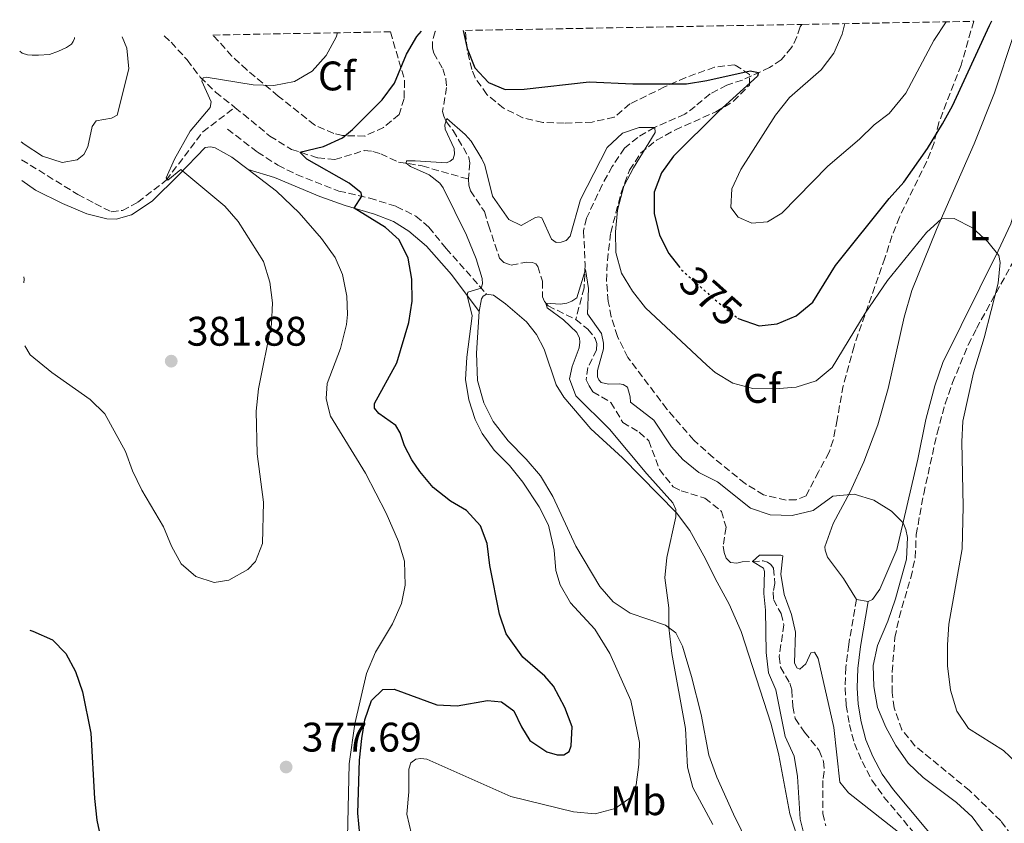
# Model space of a CAD drawing. Units: metres. Extents: x 625829 to 629319, y 4655531 to 4657906.
# Drawn here: x 625829 to 626068, y 4657653 to 4657848 of the extents above; entities that cross this region are included whole.
import ezdxf
from ezdxf.enums import TextEntityAlignment as Align

# ---------------------------------------------------------------- set-up
doc = ezdxf.new("R2010")
doc.units = ezdxf.units.M
doc.header["$MEASUREMENT"] = 0
doc.linetypes.add('DGN Style 3', pattern=[2.435890702152634, 1.739921930109024, -0.6959687720436097])
doc.linetypes.add('DGN Style 5', pattern=[1.217945351076317, 0.5219765790327072, -0.6959687720436097])
for name, color, linetype, lineweight in [('Barranco lineal', 142, 'DGN Style 3', 13), ('Camino', 7, 'DGN Style 3', 0), ('Cota de curva de nivel directora', 7, 'Continuous', 0), ('Cota de punto acotado terreno', 7, 'Continuous', 0), ('Curva de nivel directora', 30, 'Continuous', 30), ('Curva de nivel directora no vista', 30, 'DGN Style 5', 30), ('Curva de nivel intermedia', 30, 'Continuous', 0), ('Etiqueta de uso rústico', 92, 'Continuous', 0), ('Etiqueta de zona arbolada', 92, 'Continuous', 0), ('Línea de cambio de uso (parcela vista)', 92, 'Continuous', 0), ('Margen derecho', 7, 'Continuous', 0), ('Punto acotado terreno (símbolo)', 7, 'Continuous', 0), ('Zona arbolada', 92, 'DGN Style 3', 0)]:
    doc.layers.add(name, color=color, linetype=linetype, lineweight=lineweight)
doc.styles.add('Style-Arial', font='arial.ttf')

# ---------------------------------------------------------------- blocks, each defined once
blk = doc.blocks.new('5PATER')
at = {"layer": 'Punto acotado terreno (símbolo)', "linetype": 'Continuous', "lineweight": 0}
h = blk.add_hatch(color=51, dxfattribs=at)
edge = h.paths.add_edge_path()
edge.add_ellipse((0, 0), major_axis=(-0.1095731443231308, -0.1110710700762829), ratio=0.9994222409660317, start_angle=0, end_angle=360)

msp = doc.modelspace()

# ---------------------------------------------------------------- linework, layer by layer
at = {"layer": 'Barranco lineal', "color": 142, "linetype": 'DGN Style 3', "lineweight": 13}
for points in [[(625929.7400000002, 4657845.480000001, 372.9400000000023), (625929.6699999999, 4657845.33, 372.9100000000035), (625928.9900000002, 4657842.74, 372.4600000000065), (625929, 4657841.33, 372.320000000007), (625929.3200000003, 4657840.15, 371.8000000000029), (625931.5, 4657836.350000001, 371.3399999999965), (625932.2699999996, 4657833.91, 371.3399999999965), (625932.4199999999, 4657831.789999999, 371.1399999999995), (625931.4800000006, 4657825.980000001, 370.4199999999983), (625931.7599999999, 4657824.800000001, 370.2899999999936), (625932.3399999999, 4657823.529999999, 369.9600000000065), (625934.04, 4657821.34, 369.7700000000041), (625937.8700000001, 4657814.83, 369.3699999999953), (625938.0899999999, 4657813.49, 369.1100000000006), (625937.8499999996, 4657810.699999999, 369.0500000000029), (625937.7199999997, 4657809.560000001, 368.7200000000012)], [(626018.6200000001, 4657847.09, 377.7599999999948), (626018.1500000004, 4657846.460000001, 377.5800000000018), (626017.3700000001, 4657844.060000001, 377.0599999999977), (626016.1200000001, 4657841.470000001, 376.7899999999936), (626013.5700000003, 4657838.49, 376.4700000000012), (626010.7699999996, 4657836.640000001, 375.6100000000006), (626004.1799999997, 4657833.59, 374.1100000000006), (626000.3700000001, 4657832.369999999, 373.5200000000041), (625996.3300000001, 4657830.220000001, 372.929999999993), (625992.7000000002, 4657827.220000001, 372.3999999999942), (625990.2000000002, 4657825.32, 371.5500000000029), (625982.8499999996, 4657822.09, 369.9799999999959), (625978.7800000003, 4657819.699999999, 369.25), (625975.5800000001, 4657817.109999999, 368.8600000000006), (625972.6100000005, 4657812.65, 368.5299999999988), (625970.1399999997, 4657808.189999999, 367.5500000000029), (625966.3899999997, 4657800.100000001, 366.1699999999983), (625965.6500000004, 4657797, 365.8500000000058), (625966.04, 4657788.949999999, 365.1199999999953), (625965.7999999998, 4657783.24, 364.6000000000058), (625963.7599999999, 4657775.550000001, 364.2599999999948)], [(625863.9400000004, 4657844.300000001, 381.4100000000035), (625865.6500000004, 4657842.76, 381.0299999999988), (625869.5599999997, 4657838.470000001, 380.6399999999995), (625872.7199999997, 4657834.300000001, 380.0500000000029), (625876.4500000002, 4657830.680000001, 379.5200000000041), (625881.1299999999, 4657826.930000001, 378.6000000000058)], [(625829.3899999997, 4657814.279999999, 381.929999999993), (625843.0199999996, 4657805.850000001, 380.9799999999959), (625847.1699999999, 4657803.65, 380.8500000000058), (625851.1500000004, 4657801.67, 380.1999999999971), (625853.8300000001, 4657801.970000001, 380.1999999999971), (625857.6100000005, 4657803.99, 380.1999999999971), (625864.4699999997, 4657809.32, 380), (625873.3399999999, 4657821.060000001, 379.4100000000035), (625881.1299999999, 4657826.930000001, 378.6000000000058)], [(625881.1299999999, 4657826.930000001, 378.6000000000058), (625883.1600000003, 4657825.32, 378.2100000000065), (625889.6200000001, 4657819.980000001, 376.4400000000023), (625894.8600000005, 4657816.77, 375.320000000007), (625901.2300000006, 4657814.730000001, 374.2799999999988), (625905.3600000005, 4657814.33, 373.2299999999959), (625912.4900000002, 4657816.49, 371.2599999999948), (625914.5999999996, 4657816.310000001, 370.8000000000029), (625916.4900000002, 4657815.720000001, 370.3399999999965), (625920.7699999996, 4657813.720000001, 370.2100000000065), (625926.5199999996, 4657812.77, 369.5599999999977), (625937.7199999997, 4657809.560000001, 368.7200000000012)], [(625937.7199999997, 4657809.560000001, 368.7200000000012), (625937.8700000001, 4657808.119999999, 368.3899999999995), (625938.2199999997, 4657806.74, 367.7400000000052), (625941.5999999996, 4657801.710000001, 367.4100000000035), (625942.6100000005, 4657798.4, 367.4100000000035), (625945.2699999996, 4657790.4, 366.4900000000052), (625946.29, 4657789.369999999, 366.4199999999983), (625948.0800000001, 4657788.720000001, 366.2299999999959), (625951.7999999998, 4657789.430000001, 366.0299999999988), (625953.3099999997, 4657789.34, 365.8999999999942), (625954.1200000001, 4657789.01, 365.6999999999971), (625954.5899999999, 4657788.41, 365.6399999999995), (625955.6699999999, 4657784.800000001, 365.3800000000047), (625955.7400000002, 4657781.039999999, 365.179999999993), (625956.1900000004, 4657779.939999999, 365.0500000000029), (625957.04, 4657778.84, 364.9199999999983), (625963.7599999999, 4657775.550000001, 364.2599999999948)], [(625963.7599999999, 4657775.550000001, 364.2599999999948), (625966.7300000006, 4657773.16, 364.0599999999977), (625968.4699999997, 4657770.930000001, 363.8000000000029), (625968.8499999996, 4657769.76, 363.8000000000029), (625968.8300000001, 4657768.220000001, 363.5399999999936), (625966.7300000006, 4657763.930000001, 363.3399999999965), (625966.2599999999, 4657760.939999999, 363.2799999999988), (625967.04, 4657759.470000001, 363.0800000000018), (625967.9299999997, 4657758, 363.0800000000018), (625972.29, 4657755.430000001, 362.8800000000047), (625975.1600000003, 4657750.59, 362.3600000000006), (625979.1799999997, 4657748.210000001, 361.8999999999942), (625981.4500000002, 4657746.16, 361.8300000000018), (625984.04, 4657739.199999999, 361.7700000000041), (625987.4100000003, 4657734.939999999, 361.5099999999948), (625989.3300000001, 4657734.02, 361.4400000000023), (625995.0899999999, 4657732.230000001, 361.179999999993), (625999.1200000001, 4657729.02, 360.9799999999959), (626000.2000000002, 4657725.17, 360.8500000000058), (625999.54, 4657720.600000001, 360.6499999999942), (625999.7199999997, 4657719.050000001, 360.4600000000065), (626000.2400000002, 4657717.65, 360.3300000000018), (626001.3300000001, 4657716.619999999, 360.2599999999948), (626002.7999999998, 4657716.470000001, 360.0599999999977), (626004.1399999997, 4657716.779999999, 360.1300000000047), (626009.2100000001, 4657717, 359.8699999999953), (626010.25, 4657716.710000001, 359.8000000000029), (626011.0999999996, 4657716.15, 359.7400000000052), (626011.7100000001, 4657715.220000001, 359.6000000000058), (626012.0499999998, 4657711.529999999, 359.4700000000012), (626011.6699999999, 4657709.539999999, 359.2799999999988), (626011.7199999997, 4657707.66, 359.1499999999942), (626013.54, 4657704.220000001, 359.0099999999948), (626014.2400000002, 4657701.539999999, 359.0099999999948), (626013.1100000005, 4657693.810000001, 358.4900000000052), (626013.4000000004, 4657691.230000001, 358.4199999999983), (626015.6600000003, 4657687.390000001, 358.2299999999959), (626016.1500000004, 4657685.65, 358.2899999999936), (626016.4199999999, 4657681.689999999, 358.1000000000058), (626016.9900000002, 4657678.810000001, 357.9700000000012), (626019.2400000002, 4657675.449999999, 357.6399999999995), (626022.8099999997, 4657671.050000001, 356.9799999999959), (626023.8399999999, 4657668.439999999, 356.8500000000058), (626024.04, 4657665.960000001, 356.5899999999965), (626023.6600000003, 4657663.74, 356.5899999999965), (626023.6699999999, 4657655.75, 355.6699999999983), (626024.3700000001, 4657652.800000001, 355.2799999999988)]]:
    msp.add_polyline3d(points, dxfattribs=at)
at = {"layer": 'Camino', "color": 7, "linetype": 'DGN Style 3', "lineweight": 0}
for points in [[(625879.3099999991, 4657821.680000001, 379.3500000000058), (625886.5899999992, 4657816.120000001, 378.5000000000001), (625891.5599999981, 4657812.940000003, 377.7799999999989), (625896.0199999993, 4657810.710000004, 377.4100000000036), (625906.2899999977, 4657806.680000001, 375.6799999999931), (625913.8000000002, 4657804.980000001, 374.7599999999948), (625920.2600000021, 4657802.930000001, 373.8399999999966), (625925.0199999987, 4657800.600000002, 372.9900000000052), (625928.1700000024, 4657797.910000001, 372.3999999999941), (625932.3200000009, 4657792.790000001, 371.479999999996), (625942.14, 4657781.680000001, 369.7799999999989)], [(626031.8500000013, 4657707.680000001, 363.6199999999954), (626029.9499999991, 4657696.720000001, 363.4199999999982), (626029.2699999998, 4657691.170000004, 363.1600000000036), (626029.0799999974, 4657686.180000001, 362.8399999999965), (626029.359999999, 4657681.970000001, 362.570000000007), (626030.1099999979, 4657677.350000002, 362.5099999999947), (626031.3700000007, 4657672.699999999, 362.2400000000052), (626033.199999999, 4657668.350000001, 361.9799999999959), (626035.5899999985, 4657663.81, 361.6499999999941), (626038.5100000021, 4657659.75, 361.4600000000066), (626050.0799999969, 4657645.930000001, 360.800000000003)]]:
    msp.add_polyline3d(points, dxfattribs=at)
at = {"layer": 'Curva de nivel directora', "color": 30, "linetype": 'Continuous', "lineweight": 30, "elevation": 375, "flags": 128}
for points in [[(626003.0800000001, 4657775.850000001), (626003.1200000002, 4657775.820000002), (626008.25, 4657774.000000002), (626012.6100000008, 4657774.480000001), (626017.2099999986, 4657776.42), (626021.2699999999, 4657779.740000002), (626026.7599999995, 4657788.66), (626039.7500000005, 4657804.869999999), (626043.3400000001, 4657808.800000002), (626049.0499999988, 4657817.010000001), (626052.7199999989, 4657822.970000003), (626055.1199999995, 4657827.350000001), (626064.0600000002, 4657846.850000001), (626064.6799999994, 4657847.920000002)], [(625911.869999999, 4657645.480000001), (625910.9399999991, 4657655.850000001), (625911.3199999991, 4657668.7), (625911.8899999991, 4657673.980000002), (625912.5899999987, 4657678.45), (625914.2099999993, 4657683.180000001), (625917.0099999999, 4657685.79), (625919.7599999993, 4657685.880000002), (625930.1100000005, 4657682.130000002), (625934.9800000007, 4657681.91), (625942.3799999993, 4657683.190000001), (625945.7799999989, 4657682.86), (625948.7499999995, 4657680.67), (625950.6099999992, 4657676.77), (625952.6599999988, 4657673.430000001), (625956.7800000005, 4657670.720000001), (625959.2399999992, 4657670.01), (625960.8799999999, 4657670.020000001), (625962.1499999994, 4657670.780000002), (625962.6700000003, 4657672.16), (625962.8600000001, 4657676.76), (625961.119999999, 4657681.440000001), (625958.3899999998, 4657686.61), (625956.2899999988, 4657689.04), (625950.8999999998, 4657693.66), (625946.9199999989, 4657699.36), (625945.2699999993, 4657704.080000001), (625942.9499999991, 4657715.9), (625942.2599999985, 4657721.2), (625940.7000000007, 4657725.540000001), (625937.2800000008, 4657729.190000001), (625933.3600000002, 4657731.480000002), (625929.1899999994, 4657734.820000002), (625925.9599999995, 4657738.65), (625924.0199999994, 4657741.550000002), (625922.2800000005, 4657744.890000001), (625921.1999999987, 4657748.029999999), (625920.1100000001, 4657749.800000002), (625916.0499999988, 4657752.710000002), (625915.0000000005, 4657754.050000001), (625914.949999999, 4657755.190000001), (625920.3899999994, 4657765.01), (625923.3099999987, 4657774.810000001), (625924.129999999, 4657779.99), (625924.0399999997, 4657785.289999999), (625923.1099999996, 4657790.420000002), (625920.9500000007, 4657794.830000001), (625917.6699999992, 4657797.850000001), (625910.0299999994, 4657802.529999999), (625911.8600000001, 4657805.420000002), (625911.7500000005, 4657806.26), (625908.8400000003, 4657808.609999999), (625898.5599999984, 4657814.380000004), (625896.8300000007, 4657816.140000002), (625902.5899999985, 4657817.51), (625907.1699999984, 4657819.61), (625909.6299999993, 4657821.58), (625916.8099999988, 4657828.830000001), (625919.8399999996, 4657832.82), (625922.7000000007, 4657839.840000001), (625925.2499999988, 4657844.140000002), (625926.3499999985, 4657845.42)], [(625936.4499999993, 4657845.61), (625937.4500000007, 4657841.210000002), (625939.27, 4657836.550000001), (625942.6099999994, 4657832.970000001), (625946.6500000006, 4657831.340000001), (625951.2500000006, 4657831.380000001), (625966.9799999996, 4657833.16), (625977.5900000001, 4657832.660000003), (625990.619999999, 4657832.7), (625995.5599999987, 4657833.460000002), (626006.0300000005, 4657835.810000001), (626008.0800000001, 4657835.4), (626007.8599999989, 4657834.52), (625998.4399999997, 4657826.03), (625987.4400000004, 4657815.170000002), (625984.5700000006, 4657811.09), (625982.8099999991, 4657806.4), (625982.7499999988, 4657801.199999999), (625984.0799999987, 4657796.01), (625986.2999999983, 4657791.520000001), (625988.6499999998, 4657788.539999999)], [(625831.4200000004, 4657700.25), (625832.129999999, 4657700.010000001), (625836.8499999996, 4657697.910000003), (625840.1399999998, 4657694.580000001), (625842.5000000001, 4657690.180000001), (625844.199999999, 4657685.260000001), (625846.2100000005, 4657675.27), (625847.0499999988, 4657659.410000001), (625847.6099999998, 4657654.180000001), (625848.6699999992, 4657649.25)]]:
    msp.add_lwpolyline(points, dxfattribs=at)
at = {"layer": 'Curva de nivel directora no vista', "color": 30, "linetype": 'DGN Style 5', "lineweight": 30, "elevation": 375, "flags": 128}
msp.add_lwpolyline([(625988.6499999998, 4657788.539999999), (625989.4900000001, 4657787.480000002), (625997.3600000002, 4657780.480000001), (626003.0800000001, 4657775.850000001)], dxfattribs=at)
at = {"layer": 'Curva de nivel intermedia', "color": 30, "linetype": 'Continuous', "lineweight": 0, "flags": 128}
for points, elevation in [([(626028.9900000002, 4657847.269999999), (626028.36, 4657844.73), (626026.3500000006, 4657840.149999999), (626023.2400000015, 4657836.089999998), (626015.5999999993, 4657829.340000001), (626012.2100000007, 4657825.050000001), (626003.820000002, 4657811.92), (626001.5900000014, 4657807.189999999), (626001.4000000014, 4657802.659999999), (626003.1700000018, 4657800.33), (626006.4700000008, 4657798.88), (626010.2599999994, 4657799.259999999), (626013.7300000007, 4657801.34), (626024.9100000011, 4657812.739999999), (626032.5500000009, 4657819.230000001), (626036.1400000006, 4657822.720000001), (626039.7400000015, 4657825.449999999), (626043.7800000004, 4657830.42), (626050.6200000001, 4657843.179999999), (626053.6100000008, 4657847.720000001)], 380.0000000000001), ([(625830.190000001, 4657769.179999998), (625831.4800000007, 4657766.99), (625836.6900000009, 4657762.649999999), (625846.0200000005, 4657756.16), (625849.6100000002, 4657752.67), (625854.55, 4657743.529999999), (625856.2599999999, 4657738.829999999), (625858.5599999999, 4657734.159999999), (625863.7700000001, 4657725.259999999), (625865.7300000003, 4657720.61), (625868.0500000005, 4657716.27), (625871.6400000001, 4657713.220000001), (625876.0900000005, 4657711.759999999), (625879.6800000002, 4657712.36), (625884.2800000003, 4657714.930000001), (625886.1399999998, 4657716.83), (625887.8400000008, 4657721.210000001), (625888.0500000009, 4657731.249999999), (625886.4800000018, 4657742.98), (625886.3099999997, 4657753.319999999), (625886.8399999995, 4657758.699999999), (625889.9500000008, 4657774.439999999), (625890.2600000014, 4657779.609999999), (625889.610000001, 4657784.61), (625888.0399999997, 4657789.63), (625881.930000001, 4657799.269999999), (625878.680000001, 4657803.039999999), (625868.0300000004, 4657811.91), (625864.8699999999, 4657809.289999999), (625864.4600000008, 4657809.890000001), (625866.4900000005, 4657814.420000001), (625870.2499999999, 4657821.2), (625875.0900000012, 4657826.92), (625875.3200000015, 4657828.300000001), (625873.0599999997, 4657833.350000001), (625873.4200000016, 4657834.13), (625874.1500000004, 4657834.329999999), (625885.5499999997, 4657832.439999999), (625890.5900000001, 4657832.289999999), (625895.5800000012, 4657833.209999999), (625899.8200000013, 4657835.710000001), (625903.2099999998, 4657839.570000002), (625905.6799999997, 4657843.989999999), (625906.0199999996, 4657845.060000001)], 380.0000000000001), ([(625828.9300000004, 4657840.57), (625829.5400000005, 4657840.13), (625830.8100000002, 4657839.74), (625831.9400000012, 4657839.609999998), (625833.5000000013, 4657839.66), (625836.1700000003, 4657839.81), (625838.3200000003, 4657840.57), (625840.3000000007, 4657841.449999998), (625841.5000000009, 4657842.329999999), (625841.9300000002, 4657842.98), (625842.1800000005, 4657843.65), (625842.2200000007, 4657843.909999999)], 390), ([(625829.3200000015, 4657818.600000001), (625829.980000001, 4657818.09), (625834.4400000002, 4657815.149999999), (625839.2100000001, 4657813.630000002), (625842.8800000001, 4657814.26), (625844.4699999993, 4657815.520000001), (625845.4900000008, 4657817.439999998), (625846.5200000012, 4657822.36), (625847.440000002, 4657823.679999999), (625851.2300000007, 4657824.390000001), (625852.5700000018, 4657825.100000001), (625855.4000000015, 4657836.31), (625854.9500000001, 4657841.29), (625853.740000001, 4657844.109999998)], 384.9999999999999), ([(625923.9600000014, 4657650.720000001), (625922.8100000002, 4657655.59), (625923.320000002, 4657660.989999998), (625923.2599999994, 4657666.529999999), (625923.7800000003, 4657668.039999999), (625925.0099999995, 4657668.930000001), (625926.2200000011, 4657669.140000001), (625927.6300000015, 4657668.92), (625948.0200000008, 4657659.9), (625963.2100000011, 4657656.199999998), (625968.4600000015, 4657655.680000001), (625973.35, 4657656.970000001), (625977.2100000001, 4657659.730000001), (625978.4200000014, 4657662.699999998), (625979.0800000009, 4657667.649999999), (625979.2000000017, 4657672.980000001), (625977.1400000007, 4657683.140000001), (625972.0500000013, 4657694.560000001), (625968.4000000012, 4657700.429999999), (625962.4600000001, 4657706.81), (625959.9700000001, 4657711.210000001), (625958.9199999997, 4657714.66), (625958.5300000006, 4657719.600000001), (625957.1600000004, 4657725.689999999), (625954.8899999995, 4657730.149999999), (625950.9400000023, 4657736.140000001), (625947.7100000001, 4657740.159999999), (625944.0100000009, 4657743.880000001), (625941.0600000004, 4657747.929999999), (625939.3400000016, 4657751.289999999), (625937.8500000007, 4657756.06), (625937.0199999993, 4657761.029999998), (625937.3700000001, 4657766.38), (625938.6399999998, 4657776.390000002), (625937.4000000014, 4657781.390000002), (625937.5900000016, 4657782.199999998), (625940.8700000005, 4657783.109999998), (625941.1600000011, 4657784.149999999), (625941.0400000003, 4657785.49), (625939.6100000021, 4657790.279999998), (625937.2500000016, 4657795.96), (625931.6500000004, 4657807.46), (625930.8400000012, 4657808.619999998), (625928.2300000006, 4657810.619999998), (625923.6999999997, 4657812.63), (625922.6300000015, 4657813.41), (625922.7200000008, 4657813.989999999), (625924.8399999997, 4657813.970000002), (625932.3900000001, 4657813.509999999), (625933.3300000012, 4657813.929999999), (625934.0599999998, 4657814.499999999), (625934.3900000006, 4657815.649999999), (625934.27, 4657817.020000001), (625932.1199999996, 4657821.66), (625932.0199999991, 4657822.730000001), (625932.5100000009, 4657824.239999999), (625936.9600000011, 4657820.410000001), (625938.3700000015, 4657818.759999999), (625941.0300000014, 4657814.529999998), (625941.7199999999, 4657812.960000001), (625943.5400000014, 4657805.42), (625947.5300000013, 4657799.76), (625950.530000001, 4657798.31), (625954.0400000003, 4657800.29), (625954.8100000012, 4657800.399999999), (625955.5800000002, 4657800.17), (625957.8500000011, 4657795.029999998), (625959.0400000003, 4657794.199999999), (625960.2400000005, 4657794.319999999), (625961.4100000019, 4657794.699999999), (625962.4400000023, 4657795.75), (625964.9000000008, 4657804.630000001), (625971.3499999995, 4657817.220000002), (625975.1100000012, 4657820.689999998), (625979.120000001, 4657822.099999999), (625982.9600000011, 4657822.13), (625983.0100000004, 4657820.889999999), (625977.78, 4657812.330000001), (625975.4500000009, 4657807.9), (625973.8600000017, 4657802.08), (625973.3800000012, 4657796.789999999), (625973.4900000007, 4657791.789999999), (625974.8200000006, 4657786.76), (625977.5300000019, 4657782.429999999), (625980.6900000002, 4657778.34), (625995.5300000019, 4657764.48), (625997.6100000006, 4657762.699999998), (626001.8799999997, 4657760.099999999), (626006.7300000001, 4657758.829999999), (626012.0800000011, 4657758.749999999), (626017.2100000008, 4657759.140000001), (626022.0700000002, 4657760.699999998), (626025.9200000013, 4657763.890000001), (626033.9700000002, 4657777.09), (626039.3400000014, 4657785.019999999), (626048.85, 4657796.609999998), (626052.4200000016, 4657799.979999999), (626055.5000000016, 4657800.050000001), (626059.9400000008, 4657797.750000001)], 370.0000000000001), ([(626059.9400000008, 4657797.750000001), (626063.6600000003, 4657794.390000001), (626066.3700000015, 4657791.029999999), (626066.6599999998, 4657789.359999999), (626066.1700000003, 4657784.38), (626062.8200000019, 4657771.119999998), (626060.2500000015, 4657762.640000001), (626057.650000002, 4657750.859999998), (626057.3700000005, 4657745.87), (626057.7300000002, 4657730.21), (626057.5, 4657719.91), (626054.2700000001, 4657701.680000001), (626053.8800000012, 4657696.689999999), (626053.9000000014, 4657691.57), (626054.6400000012, 4657685.67), (626056.17, 4657680.609999999), (626059.0300000011, 4657676.349999999), (626067.5100000014, 4657671.029999999), (626072.1200000005, 4657666.680000001), (626077.3799999997, 4657658.069999999), (626081.9800000018, 4657648.489999999)], 370.0000000000001), ([(625829.9000000004, 4657785.849999998), (625830.0500000002, 4657785.34), (625829.9200000005, 4657784.409999999)], 380.0000000000001), ([(625956.8499999997, 4657778.4), (625956.500000001, 4657779.539999999), (625959.9600000011, 4657779.270000001), (625961.5999999995, 4657779.519999999), (625962.810000001, 4657779.970000001), (625964.0400000003, 4657780.819999999), (625966.1500000004, 4657787.659999998), (625966.8299999998, 4657783.060000001), (625966.5999999996, 4657776.880000001), (625969.9700000002, 4657772.12), (625970.5300000013, 4657769.779999999), (625970.5100000012, 4657768.430000001), (625969.0499999993, 4657763.179999999), (625969.0700000017, 4657761.599999999), (625969.3500000011, 4657760.899999999), (625969.9200000011, 4657760.230000001), (625971.6700000013, 4657759.849999999), (625974.32, 4657759.980000001), (625975.2300000018, 4657759.789999999), (625976.2800000003, 4657759.16), (625976.9800000021, 4657756.779999999), (625977.02, 4657755.470000001), (625982.74, 4657751.100000001), (625986.9700000011, 4657744.67), (625989.7600000006, 4657741.609999999), (625993.650000002, 4657738.480000001), (625998.1000000001, 4657736.189999999), (626006.1600000003, 4657729.789999997), (626010.8899999997, 4657728.16), (626016.280000001, 4657727.98), (626021.3400000016, 4657729.210000001), (626026.1000000001, 4657732.680000001), (626031.240000001, 4657733.16), (626036.0500000013, 4657731.71), (626040.3600000006, 4657729.09), (626043.1500000001, 4657726.210000001), (626043.8400000008, 4657724.600000001), (626044.2300000018, 4657722.689999999), (626043.9500000003, 4657717.449999999), (626041.3100000005, 4657707.8), (626039.4700000011, 4657702.429999999), (626036.9500000019, 4657696.499999999), (626035.9000000014, 4657691.609999998), (626036.0300000011, 4657686.519999999), (626036.9600000009, 4657681.470000001), (626038.9300000002, 4657676.710000001), (626041.3600000021, 4657672.259999999), (626044.3900000006, 4657667.939999998), (626047.9900000015, 4657664.519999998), (626056.1000000008, 4657658.409999999), (626059.9000000006, 4657654.970000001), (626065.9600000001, 4657646.739999999)], 365.0000000000001), ([(625997.0400000005, 4657653.060000001), (625992.1700000003, 4657662.029999998), (625990.8800000004, 4657666.99), (625990.3500000007, 4657676.389999999), (625987.0800000007, 4657694.53), (625986.3200000006, 4657700.86), (625986.3000000005, 4657705.659999999), (625985.390000001, 4657712.869999999), (625985.8899999993, 4657717.81), (625988.0300000005, 4657727.66), (625988.0300000005, 4657729.510000001), (625987.3100000008, 4657731.12), (625981.020000001, 4657738.100000001), (625971.9800000021, 4657748.92), (625963.8100000002, 4657757.019999999), (625962.2200000009, 4657761.140000001), (625962.8900000014, 4657764.17), (625964.5900000002, 4657768.710000001), (625964.7500000012, 4657770.03), (625964.6399999994, 4657771.029999999), (625964.0500000014, 4657772.399999999), (625960.8000000016, 4657775.460000001), (625956.8499999997, 4657778.4)], 365.0000000000001), ([(626019.4100000003, 4657649.550000002), (626018.190000002, 4657654.399999999), (626017.5100000004, 4657664.769999999), (626016.6900000002, 4657669.699999999), (626014.5300000008, 4657674.409999999), (626012.3200000003, 4657685.759999999), (626010.5000000009, 4657689.869999999), (626009.940000002, 4657694.839999998), (626009.8100000002, 4657705.100000001), (626009.3899999999, 4657709.099999999), (626009.5100000006, 4657714.439999999), (626009.3300000018, 4657715.270000001), (626006.6600000008, 4657716.890000001), (626008.3200000015, 4657718.390000001), (626013.4600000002, 4657718.41), (626013.9600000009, 4657718.209999999), (626013.5000000005, 4657713.810000001), (626014.2900000017, 4657708.869999998), (626016.1200000001, 4657704), (626017.0700000002, 4657699.710000001), (626016.7800000017, 4657692.289999999), (626017.3600000006, 4657691.119999999), (626018.1400000006, 4657690.789999999), (626019.5700000012, 4657692.02), (626020.7800000004, 4657694.749999999), (626021.6200000008, 4657694.92), (626022.5100000005, 4657693.32), (626026.3100000003, 4657676.640000001), (626027.7899999999, 4657663.4), (626029.8999999999, 4657660.77), (626043.5999999995, 4657650.060000001)], 359.9999999999999)]:
    msp.add_lwpolyline(points, dxfattribs=dict(at, elevation=elevation))
at = {"layer": 'Línea de cambio de uso (parcela vista)', "color": 92, "linetype": 'Continuous', "lineweight": 0, "elevation": 363.6199999999953, "flags": 128}
msp.add_lwpolyline([(626034.7100000001, 4657707.180000001), (626031.8499999996, 4657707.680000001)], dxfattribs=at)
at = {"layer": 'Línea de cambio de uso (parcela vista)', "color": 92, "linetype": 'Continuous', "lineweight": 0}
for points in [[(626031.8499999996, 4657707.680000001, 363.6199999999953), (626028.6699999999, 4657712.779999999, 363.6199999999953), (626024.8300000001, 4657717.91, 363.5500000000029), (626024.2100000001, 4657719.59, 363.6900000000023), (626024.2000000002, 4657720.390000001, 363.75), (626026.1500000004, 4657726.09, 364.2100000000065), (626030.2999999998, 4657733.779999999, 365.0599999999977), (626033.6500000004, 4657741.029999999, 365.320000000007), (626037.0499999998, 4657750.029999999, 365.9799999999959), (626039.5099999999, 4657758.789999999, 366.8300000000018), (626043.4299999997, 4657776.08, 368.6000000000058), (626045.2400000002, 4657782.609999999, 369), (626051.2699999996, 4657797.350000001, 369.7799999999988), (626060.3499999996, 4657818.15, 371.4900000000052), (626065.29, 4657830.49, 372.6699999999983), (626069.9199999999, 4657844.369999999, 373.7799999999988), (626071.3099999997, 4657848.039999999, 374.0299999999988)], [(626081.8499999996, 4657848.230000001, 374.1499999999942), (626078.3700000001, 4657838.82, 373.5200000000041), (626076.1500000004, 4657831.91, 372.929999999993), (626073.1100000005, 4657811.710000001, 371.6199999999953), (626069.2800000003, 4657798.77, 370.3699999999953), (626066.1900000004, 4657792.199999999, 370.0500000000029), (626052.7400000002, 4657765.130000001, 367.3600000000006), (626050.8200000003, 4657759.439999999, 366.9600000000065), (626048.6500000004, 4657751.289999999, 366.5), (626046.7400000002, 4657741.710000001, 366.1100000000006), (626041.6600000003, 4657719.77, 364.5399999999936), (626037.5300000003, 4657710.16, 363.9499999999971), (626035.7400000002, 4657707.65, 363.820000000007), (626034.7100000001, 4657707.180000001, 363.6199999999953)], [(625829.4800000006, 4657809.27, 382.9600000000065), (625832.79, 4657806.92, 382.8800000000047), (625839.2699999996, 4657803.689999999, 382.4199999999983), (625845.2000000002, 4657801.140000001, 381.570000000007), (625850.0499999998, 4657799.91, 381.0500000000029), (625852.2999999998, 4657799.83, 380.7200000000012), (625856.0099999999, 4657800.949999999, 380.320000000007), (625861.0800000001, 4657804.220000001, 380.1300000000047), (625867.5300000003, 4657810.600000001, 380.0599999999977), (625873.9100000003, 4657817.25, 379.6000000000058), (625875.2199999997, 4657817.390000001, 379.3399999999965), (625876.3300000001, 4657817.199999999, 379.2799999999988), (625880.3799999999, 4657814.930000001, 379.0099999999948), (625884.3600000005, 4657811.890000001, 379.0899999999965)], [(625884.3600000005, 4657811.890000001, 379.0899999999965), (625891.2100000001, 4657806.65, 379.2100000000065), (625896.7300000006, 4657801.4, 379.2100000000065), (625902.1299999999, 4657795.180000001, 379.2100000000065), (625905.4000000004, 4657790.609999999, 379.2100000000065), (625907.1900000004, 4657786.430000001, 379.0800000000018), (625908.2199999997, 4657781.210000001, 379.0099999999948), (625908.4000000004, 4657776.779999999, 379.0099999999948), (625908.1900000004, 4657774.33, 379.0800000000018), (625906.7400000002, 4657768.539999999, 378.820000000007), (625903.4699999997, 4657760.039999999, 378.3600000000006), (625903.2699999996, 4657756.350000001, 378.1600000000035), (625903.7000000002, 4657754.27, 378.1000000000058), (625904.2599999999, 4657752.100000001, 378.1000000000058), (625912.79, 4657738.32, 378.4199999999983), (625917.8300000001, 4657728.57, 378.3600000000006), (625920.8200000003, 4657721.720000001, 378.2899999999936), (625922.2400000002, 4657716.960000001, 378.3600000000006), (625922.3700000001, 4657711.119999999, 378.3600000000006), (625921.5099999999, 4657706.720000001, 378.4199999999983), (625919.3499999996, 4657701.789999999, 378.2299999999959), (625915.1900000004, 4657694.9, 377.570000000007), (625913.0599999997, 4657689.74, 376.9799999999959), (625910.2300000006, 4657677.5, 376.3300000000018), (625908.79, 4657667.810000001, 376.2599999999948), (625908.4299999997, 4657649.980000001, 376.3300000000018)], [(625940.3300000001, 4657777.460000001, 369.2599999999948), (625940.9000000004, 4657780.560000001, 369.7799999999988), (625941.2999999998, 4657781.199999999, 369.7799999999988), (625942.1399999997, 4657781.680000001, 369.7799999999988)], [(625942.1399999997, 4657781.680000001, 369.7799999999988), (625943.8200000003, 4657781.42, 369.6499999999942), (625946.7199999997, 4657779.369999999, 369.320000000007), (625951.8099999997, 4657774.99, 369.0599999999977), (625954.25, 4657771.930000001, 368.8000000000029), (625956.1399999997, 4657768.32, 368.3999999999942), (625958.9800000006, 4657759.66, 367.4199999999983), (625960.8600000005, 4657756.720000001, 366.9600000000065), (625967.4500000002, 4657749.07, 366.6999999999971), (625975.1399999997, 4657741.970000001, 366.1699999999983), (625988.1699999999, 4657728.67, 364.9900000000052), (625991.4400000004, 4657724.380000001, 364.7299999999959), (625995.2000000002, 4657717.5, 364.2100000000065), (625997.5700000003, 4657712.720000001, 364.2100000000065), (626000.9600000001, 4657706.51, 363.4900000000052), (626003.8799999999, 4657699.930000001, 363.0299999999988), (626011.1200000001, 4657677.449999999, 362.0399999999936), (626012.9800000006, 4657669.880000001, 361.6499999999942), (626015.6799999997, 4657655.710000001, 361.1300000000047), (626017.4199999999, 4657650.220000001, 361.0599999999977)], [(626013.0999999996, 4657632.99, 361.3899999999995), (626001.9800000006, 4657655.630000001, 361.8500000000058), (625997.9600000001, 4657664.550000001, 362.0399999999936), (625996.0300000003, 4657669.939999999, 362.4400000000023), (625994.1500000004, 4657679.789999999, 363.0899999999965), (625991.8700000001, 4657689, 363.679999999993), (625989.6799999997, 4657696.33, 364.2100000000065), (625988, 4657699.600000001, 364.7299999999959), (625985.5300000003, 4657701.449999999, 365.1199999999953), (625976.9400000004, 4657704.350000001, 366.570000000007), (625972.8499999996, 4657707.060000001, 366.570000000007), (625969.5899999999, 4657710.82, 366.6999999999971), (625963.7800000003, 4657720.57, 367.1600000000035), (625958.1799999997, 4657732.66, 367.8099999999977), (625955.25, 4657737.630000001, 367.8099999999977), (625951.7800000003, 4657741.66, 367.8099999999977), (625947.3700000001, 4657746.109999999, 367.8800000000047), (625943.7599999999, 4657750.810000001, 368.3999999999942), (625941.4699999997, 4657755.350000001, 368.4700000000012), (625939.9699999997, 4657760.74, 368.6699999999983), (625939.7300000006, 4657767.350000001, 368.9900000000052), (625940.3300000001, 4657777.460000001, 369.2599999999948)]]:
    msp.add_polyline3d(points, dxfattribs=at)
at = {"layer": 'Margen derecho', "color": 7, "linetype": 'Continuous', "lineweight": 0}
for points in [[(625884.3599999984, 4657811.890000001, 379.0899999999966), (625890.6900000006, 4657809.970000001, 378.1699999999983), (625901.699999999, 4657805.370000003, 376.3300000000019), (625907.839999999, 4657803.160000003, 375.2799999999989), (625914.949999999, 4657801.09, 374.3600000000005), (625919.6000000006, 4657799.290000001, 373.449999999997), (625923.3199999998, 4657796.980000001, 372.8600000000007), (625927.550000001, 4657793.36, 372.1999999999972), (625933.6299999985, 4657786.440000003, 370.9499999999972), (625940.3299999973, 4657777.460000002, 369.2599999999948)], [(626034.7100000001, 4657707.180000001, 363.6199999999954), (626032.8199999991, 4657696.289999999, 363.4199999999982), (626032.1700000009, 4657690.940000002, 363.1600000000036), (626031.9899999977, 4657686.230000001, 362.8399999999965), (626032.2499999991, 4657682.300000001, 362.570000000007), (626032.9600000001, 4657677.960000001, 362.5099999999947), (626034.12, 4657673.640000002, 362.2400000000052), (626035.820000001, 4657669.59, 361.9799999999959), (626038.0699999996, 4657665.340000001, 361.6499999999941), (626040.8099999976, 4657661.530000002, 361.4600000000066), (626052.3799999993, 4657647.7, 360.800000000003)]]:
    msp.add_polyline3d(points, dxfattribs=at)
at = {"layer": 'Zona arbolada', "color": 92, "linetype": 'DGN Style 3', "lineweight": 0}
for points in [[(625937.0199999996, 4657845.619999999, 377.2299999999959), (626018.6200000001, 4657847.0898, 378.6003999999957), (626060.2800000003, 4657847.84, 379.3000000000029), (626057.2000000002, 4657837.199999999, 378.1399999999995), (626051.8300000001, 4657823.32, 376.929999999993), (626050.6699999999, 4657818.41, 377.0599999999977), (626048.8300000001, 4657813.789999999, 376.679999999993), (626042.2599999999, 4657800.390000001, 374.6100000000006), (626040.4400000004, 4657795.779999999, 374.179999999993), (626038.7400000002, 4657790.42, 374.3099999999977), (626031.2400000002, 4657769.060000001, 371.1600000000035), (626028.6399999997, 4657759.439999999, 370.2899999999936), (626027.1299999999, 4657751.230000001, 370.2400000000052), (626026.2100000001, 4657746.300000001, 369.5899999999965), (626025.2000000002, 4657743.350000001, 369.1900000000023), (626022.6299999999, 4657738.619999999, 369.1900000000023), (626019.5999999996, 4657732.82, 368.2799999999988), (626017.1900000004, 4657731.850000001, 368.2799999999988), (626014.7699999996, 4657731.76, 368.4100000000035), (626009.3200000003, 4657733.050000001, 368.5399999999936), (626004.8600000005, 4657735.75, 368.5399999999936), (625997.1100000005, 4657742.060000001, 368.7899999999936), (625992.4000000004, 4657746.300000001, 368.8000000000029), (625985.8300000001, 4657753.83, 368.9799999999959), (625976.4000000004, 4657766.350000001, 369.1900000000023), (625973.8600000005, 4657771.430000001, 369.3899999999995), (625972.3899999997, 4657776.199999999, 369.7599999999948), (625971.6399999997, 4657779.930000001, 370.1100000000006), (625971.2400000002, 4657784.869999999, 370.7599999999948), (625971.4299999997, 4657789.84, 371.4799999999959), (625972.25, 4657796.59, 372.0399999999936), (625974.7699999996, 4657806.26, 372.3999999999942), (625976.8200000003, 4657811.74, 372.7400000000052), (625979.4900000002, 4657815.859999999, 373.2899999999936), (625983.3399999999, 4657819.01, 374.0500000000029), (625987.9400000004, 4657821.51, 374.929999999993), (625997.7100000001, 4657825.890000001, 376.6000000000058), (626002.0199999996, 4657828.439999999, 377.179999999993), (626005.8799999999, 4657832.380000001, 377.4600000000065), (626005.9199999999, 4657834.930000001, 377.4600000000065), (626002.3399999999, 4657837.310000001, 377.4600000000065), (625997.4000000004, 4657836.689999999, 377.0099999999948), (625990.4199999999, 4657834.220000001, 375.8000000000029), (625985.2699999996, 4657831.92, 375.570000000007), (625976.9199999999, 4657827.789999999, 375.4900000000052), (625973.0700000003, 4657824.59, 375.4900000000052), (625967.7699999996, 4657823.390000001, 375.2700000000041), (625960.9199999999, 4657823.119999999, 374.9600000000065), (625955.75, 4657823.34, 375.6199999999953), (625950.9600000001, 4657824.449999999, 375.7899999999936), (625946.25, 4657826.800000001, 375.8800000000047), (625942.2000000002, 4657830.09, 375.820000000007), (625939.3499999996, 4657834.16, 375.7200000000012), (625938.5700000003, 4657836.119999999, 375.75), (625937.4100000003, 4657841.039999999, 376.3000000000029)], [(625875.79, 4657844.51, 384.3500000000058), (625918.8499999996, 4657845.289999999, 378.25), (625922.2800000003, 4657833.460000001, 376.4100000000035), (625922.1200000001, 4657829.100000001, 376.6699999999983), (625920.9500000002, 4657825.26, 376.5399999999936), (625917.1600000003, 4657822.130000001, 376.8000000000029), (625912.5999999996, 4657820.01, 376.9199999999983), (625907.1900000004, 4657820.130000001, 377.4400000000023), (625905.0899999999, 4657820.67, 377.8500000000058), (625900.4299999997, 4657822.699999999, 380.3399999999965), (625891.6299999999, 4657829.720000001, 381.5200000000041), (625884.0099999999, 4657836.060000001, 383.1499999999942), (625880.4000000004, 4657839.42, 383.8300000000018)]]:
    msp.add_polyline3d(points, close=True, dxfattribs=at)
for points in [[(626060.2800000003, 4657847.84, 379.3000000000029), (626057.2000000002, 4657837.199999999, 378.1399999999995), (626051.8300000001, 4657823.32, 376.929999999993), (626050.6699999999, 4657818.41, 377.0599999999977), (626048.8300000001, 4657813.789999999, 376.679999999993), (626042.2599999999, 4657800.390000001, 374.6100000000006), (626040.4400000004, 4657795.779999999, 374.179999999993), (626038.7400000002, 4657790.42, 374.3099999999977), (626031.2400000002, 4657769.060000001, 371.1600000000035), (626028.6399999997, 4657759.439999999, 370.2899999999936), (626027.1299999999, 4657751.230000001, 370.2400000000052), (626026.2100000001, 4657746.300000001, 369.5899999999965), (626025.2000000002, 4657743.350000001, 369.1900000000023), (626022.6299999999, 4657738.619999999, 369.1900000000023), (626019.5999999996, 4657732.82, 368.2799999999988), (626017.1900000004, 4657731.850000001, 368.2799999999988), (626014.7699999996, 4657731.76, 368.4100000000035), (626009.3200000003, 4657733.050000001, 368.5399999999936), (626004.8600000005, 4657735.75, 368.5399999999936), (625997.1100000005, 4657742.060000001, 368.7899999999936), (625992.4000000004, 4657746.300000001, 368.8000000000029), (625985.8300000001, 4657753.83, 368.9799999999959), (625976.4000000004, 4657766.350000001, 369.1900000000023), (625973.8600000005, 4657771.430000001, 369.3899999999995), (625972.3899999997, 4657776.199999999, 369.7599999999948), (625971.6399999997, 4657779.930000001, 370.1100000000006), (625971.2400000002, 4657784.869999999, 370.7599999999948), (625971.4299999997, 4657789.84, 371.4799999999959), (625972.25, 4657796.59, 372.0399999999936), (625974.7699999996, 4657806.26, 372.3999999999942), (625976.8200000003, 4657811.74, 372.7400000000052), (625979.4900000002, 4657815.859999999, 373.2899999999936), (625983.3399999999, 4657819.01, 374.0500000000029), (625987.9400000004, 4657821.51, 374.929999999993), (625997.7100000001, 4657825.890000001, 376.6000000000058), (626002.0199999996, 4657828.439999999, 377.179999999993), (626005.8799999999, 4657832.380000001, 377.4600000000065), (626005.9199999999, 4657834.930000001, 377.4600000000065), (626002.3399999999, 4657837.310000001, 377.4600000000065), (625997.4000000004, 4657836.689999999, 377.0099999999948), (625990.4199999999, 4657834.220000001, 375.8000000000029), (625985.2699999996, 4657831.92, 375.570000000007), (625976.9199999999, 4657827.789999999, 375.4900000000052), (625973.0700000003, 4657824.59, 375.4900000000052), (625967.7699999996, 4657823.390000001, 375.2700000000041), (625960.9199999999, 4657823.119999999, 374.9600000000065), (625955.75, 4657823.34, 375.6199999999953), (625950.9600000001, 4657824.449999999, 375.7899999999936), (625946.25, 4657826.800000001, 375.8800000000047), (625942.2000000002, 4657830.09, 375.820000000007), (625939.3499999996, 4657834.16, 375.7200000000012), (625938.5700000003, 4657836.119999999, 375.75), (625937.4100000003, 4657841.039999999, 376.3000000000029), (625937.0199999996, 4657845.619999999, 377.2299999999959)], [(625918.8499999996, 4657845.289999999, 378.25), (625922.2800000003, 4657833.460000001, 376.4100000000035), (625922.1200000001, 4657829.100000001, 376.6699999999983), (625920.9500000002, 4657825.26, 376.5399999999936), (625917.1600000003, 4657822.130000001, 376.8000000000029), (625912.5999999996, 4657820.01, 376.9199999999983), (625907.1900000004, 4657820.130000001, 377.4400000000023), (625905.0899999999, 4657820.67, 377.8500000000058), (625900.4299999997, 4657822.699999999, 380.3399999999965), (625891.6299999999, 4657829.720000001, 381.5200000000041), (625884.0099999999, 4657836.060000001, 383.1499999999942), (625880.4000000004, 4657839.42, 383.8300000000018), (625875.79, 4657844.51, 384.3500000000058)], [(626069.4299999997, 4657650.52, 367.8600000000006), (626066.8099999997, 4657653.949999999, 367.8800000000047), (626059.2800000003, 4657661.32, 367.6199999999953), (626046.0099999999, 4657672.189999999, 367.8800000000047), (626042.8700000001, 4657676.07, 368.1399999999995), (626040.9400000004, 4657681.380000001, 368.1499999999942), (626040.5, 4657685.100000001, 368.1499999999942), (626040.4800000006, 4657690.100000001, 368.1499999999942), (626041.1699999999, 4657698.4, 368.1499999999942), (626042.1799999997, 4657703.289999999, 368.1699999999983), (626045, 4657712.92, 368.3300000000018), (626046.0999999996, 4657717.779999999, 368.3999999999942), (626046.3300000001, 4657723.390000001, 368.4100000000035), (626048.1399999997, 4657733.310000001, 368.75), (626051.4000000004, 4657747.949999999, 369.4900000000052), (626053.3200000003, 4657755.09, 369.6999999999971), (626055.1200000001, 4657760.230000001, 370.1000000000058), (626058.9400000004, 4657769.390000001, 371.3999999999942), (626060.9400000004, 4657773.33, 371.820000000007), (626063.3300000001, 4657777.720000001, 371.7899999999936), (626075.5, 4657799.800000001, 374.9600000000065)], [(626069.4299999997, 4657650.52, 367.8600000000006), (626066.8099999997, 4657653.949999999, 367.8800000000047), (626059.2800000003, 4657661.32, 367.6199999999953), (626046.0099999999, 4657672.189999999, 367.8800000000047), (626042.8700000001, 4657676.07, 368.1399999999995), (626040.9400000004, 4657681.380000001, 368.1499999999942), (626040.5, 4657685.100000001, 368.1499999999942), (626040.4800000006, 4657690.100000001, 368.1499999999942), (626041.1699999999, 4657698.4, 368.1499999999942), (626042.1799999997, 4657703.289999999, 368.1699999999983), (626045, 4657712.92, 368.3300000000018), (626046.0999999996, 4657717.779999999, 368.3999999999942), (626046.3300000001, 4657723.390000001, 368.4100000000035), (626048.1399999997, 4657733.310000001, 368.75), (626051.4000000004, 4657747.949999999, 369.4900000000052), (626053.3200000003, 4657755.09, 369.6999999999971), (626055.1200000001, 4657760.230000001, 370.1000000000058), (626058.9400000004, 4657769.390000001, 371.3999999999942), (626060.9400000004, 4657773.33, 371.820000000007), (626063.3300000001, 4657777.720000001, 371.7899999999936), (626075.5, 4657799.800000001, 374.9600000000065)]]:
    msp.add_polyline3d(points, dxfattribs=at)

# ---------------------------------------------------------------- block references
at = {"layer": 'Punto acotado terreno (símbolo)', "color": 7, "linetype": 'Continuous', "lineweight": 0, "xscale": 10, "yscale": 10, "zscale": 10}
for p in [(625865.6700000024, 4657765.440000001, 381.8800000000047), (625893.5399999983, 4657667.030000003, 377.6900000000028)]:
    msp.add_blockref('5PATER', p, dxfattribs=at)

# ---------------------------------------------------------------- texts
at = {"layer": 'Cota de curva de nivel directora', "color": 7, "linetype": 'Continuous', "lineweight": 0, "style": 'Style-Arial'}
msp.add_text('375', height=7.000000000000002, rotation=318.33754, dxfattribs=at).set_placement((625996.5489558231, 4657781.204653017, 375), align=Align.MIDDLE_CENTER)
at = {"layer": 'Cota de punto acotado terreno', "color": 7, "linetype": 'Continuous', "lineweight": 0, "style": 'Style-Arial'}
for s, p in [('381.88', (625869.4200000011, 4657769.190000001, 381.8800000000047)), ('377.69', (625897.2899999993, 4657670.78, 377.6900000000023))]:
    msp.add_text(s, height=7.000000000000002, dxfattribs=at).set_placement(p)
at = {"layer": 'Etiqueta de uso rústico', "color": 92, "linetype": 'Continuous', "lineweight": 0, "style": 'Style-Arial'}
for s, p in [('L', (626061.5814203807, 4657798.260010001, 370.0599999999977)), ('Mb', (625978.9102462425, 4657658.860009997, 369.9100000000035))]:
    msp.add_text(s, height=7.000000000000002, dxfattribs=at).set_placement(p, align=Align.MIDDLE_CENTER)
at = {"layer": 'Etiqueta de zona arbolada', "color": 92, "linetype": 'Continuous', "lineweight": 0, "style": 'Style-Arial'}
for p in [(625905.8394962412, 4657834.590009999, 378.9499999999971), (626008.9094962421, 4657758.83001, 370)]:
    msp.add_text('Cf', height=7.000000000000002, dxfattribs=at).set_placement(p, align=Align.MIDDLE_CENTER)

doc.saveas('drawing.dxf')
